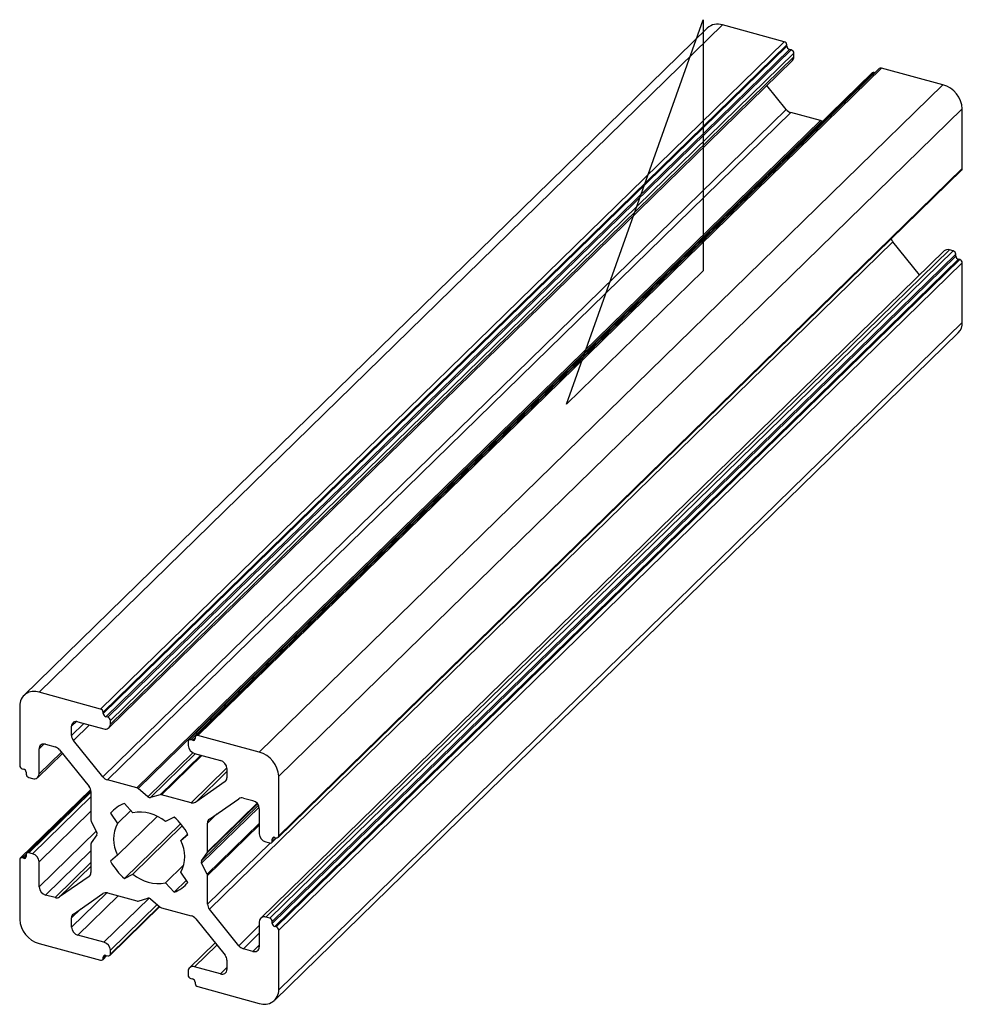
# Paper-space layout '_Триметрия' of a CAD drawing. Units: millimetres. Extents: x -55.5 to 8.8, y -56.2 to 11.
import ezdxf

# ---------------------------------------------------------------- set-up
doc = ezdxf.new("R2010")
doc.units = ezdxf.units.MM

psp = doc.layouts.new('_Триметрия')

# ---------------------------------------------------------------- linework, layer by layer
at = {"color": 7, "linetype": 'Continuous'}
for p, q in [((-18.178, -15.278), (-8.844, 10.975)), ((-8.844, 10.975), (-8.844, -6.168)), ((-8.844, -6.168), (-18.178, -15.278))]:
    psp.add_line(p, q, dxfattribs=at)
at = {"color": 7, "linetype": 'Continuous', "lineweight": 25}
for p, q in [((-8.565, 10.402), (-55.235, -35.148)), ((-54.187, -34.936), (-7.518, 10.615)), ((-3.317, 9.473), (-7.518, 10.615)), ((-49.986, -36.078), (-3.317, 9.473)), ((-49.809, -36.297), (-3.14, 9.254)), ((-49.809, -36.383), (-3.14, 9.168)), ((-49.632, -36.603), (-2.963, 8.948)), ((-49.5, -36.639), (-2.83, 8.912)), ((-3.14, 9.168), (-3.14, 9.254)), ((-2.83, 8.912), (-2.963, 8.948)), ((-49.416, -37.353), (-2.746, 8.198)), ((-49.323, -36.858), (-2.653, 8.693)), ((-49.323, -37.115), (-2.653, 8.436)), ((-2.653, 8.436), (-2.653, 8.693)), ((3.177, 7.642), (-43.493, -37.909)), ((-43.353, -37.881), (3.317, 7.67)), ((7.518, 6.529), (3.317, 7.67)), ((2.69, 7.346), (-43.979, -38.205)), ((-43.839, -38.177), (2.83, 7.374)), ((2.887, 7.359), (2.83, 7.374)), ((-39.152, -39.022), (7.518, 6.529)), ((-3.171, 4.845), (-4.497, 6.489)), ((-49.841, -40.706), (-3.171, 4.845)), ((-37.825, -40.669), (8.844, 4.882)), ((8.844, 0.811), (8.844, 4.882)), ((-49.528, -40.917), (-2.859, 4.634)), ((-47.513, -41.464), (-0.843, 4.086)), ((-47.424, -41.511), (-0.755, 4.039)), ((-0.843, 4.086), (-2.859, 4.634)), ((-0.724, 4.013), (-0.755, 4.039)), ((-37.863, -44.835), (8.807, 0.716)), ((-37.825, -44.74), (8.844, 0.811)), ((-42.56, -49.741), (4.109, -4.19)), ((5.928, -6.448), (4.109, -4.19)), ((7.611, -4.806), (-39.059, -50.356)), ((-38.71, -50.286), (7.96, -4.735)), ((-38.444, -50.358), (8.225, -4.807)), ((-38.268, -50.577), (8.402, -5.026)), ((-38.268, -50.706), (8.402, -5.155)), ((-38.091, -50.925), (8.579, -5.374)), ((8.225, -4.807), (7.96, -4.735)), ((8.402, -5.155), (8.402, -5.026)), ((8.667, -5.399), (8.579, -5.374)), ((-38.002, -50.949), (8.667, -5.399)), ((-37.825, -51.169), (8.844, -5.618)), ((8.844, -9.69), (8.844, -5.618)), ((-37.825, -55.24), (8.844, -9.69)), ((-38.104, -55.953), (8.565, -10.402)), ((-49.986, -36.078), (-54.187, -34.936)), ((-55.514, -35.861), (-55.514, -39.933)), ((-51.534, -36.943), (-49.765, -37.424)), ((-49.809, -36.383), (-49.809, -36.297)), ((-49.5, -36.639), (-49.632, -36.603)), ((-49.323, -37.115), (-49.323, -36.858)), ((-51.976, -37.879), (-51.976, -37.251)), ((-49.841, -40.706), (-51.847, -38.217)), ((-44.016, -38.3), (-44.016, -38.557)), ((-43.707, -38.213), (-43.839, -38.177)), ((-43.53, -38.004), (-43.53, -38.09)), ((-39.152, -39.022), (-43.353, -37.881)), ((-54.187, -40.508), (-54.187, -38.793)), ((-53.745, -38.485), (-53.097, -38.661)), ((-52.785, -38.871), (-50.779, -41.36)), ((-54.28, -40.745), (-52.598, -39.103)), ((-43.574, -39.106), (-41.805, -39.587)), ((-55.337, -40.152), (-55.248, -40.176)), ((-41.363, -40.136), (-41.363, -40.763)), ((-55.072, -40.396), (-55.072, -40.524)), ((-54.895, -40.744), (-54.629, -40.816)), ((-47.513, -41.464), (-49.528, -40.917)), ((-37.825, -44.74), (-37.825, -40.669)), ((-50.667, -41.573), (-55.477, -46.267)), ((-50.654, -41.639), (-55.034, -45.915)), ((-46.758, -42.066), (-47.424, -41.511)), ((-41.493, -41.031), (-43.498, -42.43)), ((-50.649, -41.699), (-50.649, -43.652)), ((-45.915, -41.922), (-46.581, -42.114)), ((-43.811, -42.471), (-45.826, -41.923)), ((-42.56, -43.594), (-40.554, -42.195)), ((-40.242, -42.155), (-39.594, -42.331)), ((-49.316, -43.195), (-48.961, -42.848)), ((-48.832, -43.885), (-47.925, -42.999)), ((-47.782, -43.152), (-48.362, -42.528)), ((-39.152, -42.88), (-39.152, -44.594)), ((-49.316, -43.195), (-48.832, -43.885)), ((-48.832, -46.042), (-46.127, -43.401)), ((-44.977, -43.448), (-45.557, -43.757)), ((-50.626, -43.744), (-50.241, -44.495)), ((-48.362, -47.653), (-44.527, -43.91)), ((-47.782, -47.345), (-44.41, -44.053)), ((-42.69, -45.815), (-42.69, -43.862)), ((-50.241, -44.666), (-50.626, -45.207)), ((-44.507, -45.06), (-44.04, -44.604)), ((-44.507, -45.06), (-44.023, -44.633)), ((-38.305, -45.186), (-37.979, -44.868)), ((-38.268, -45.091), (-38.268, -44.963)), ((-38.091, -44.84), (-38.002, -44.864)), ((-50.649, -45.287), (-50.649, -47.24)), ((-38.71, -45.143), (-38.444, -45.215)), ((-55.514, -46.362), (-55.514, -50.433)), ((-55.248, -46.262), (-55.337, -46.238)), ((-55.072, -46.01), (-55.072, -46.139)), ((-54.629, -45.959), (-54.895, -45.887)), ((-48.832, -46.042), (-49.316, -46.469)), ((-43.098, -46.436), (-42.713, -45.894)), ((-54.187, -48.222), (-54.187, -46.508)), ((-45.557, -47.949), (-44.299, -46.722)), ((-42.713, -47.358), (-43.098, -46.607)), ((-50.779, -47.508), (-52.785, -48.906)), ((-48.362, -47.653), (-47.782, -47.345)), ((-44.023, -47.907), (-44.507, -47.217)), ((-42.69, -49.403), (-42.69, -47.45)), ((-45.557, -47.949), (-44.977, -48.574)), ((-44.977, -48.574), (-44.133, -47.75)), ((-53.097, -48.947), (-53.745, -48.771)), ((-51.847, -50.071), (-49.841, -48.672)), ((-49.528, -48.631), (-47.513, -49.179)), ((-47.424, -49.18), (-46.758, -48.988)), ((-46.581, -49.036), (-45.915, -49.59)), ((-49.36, -52.897), (-45.946, -49.564)), ((-45.826, -49.637), (-43.811, -50.185)), ((-51.976, -50.966), (-51.976, -50.338)), ((-43.498, -50.396), (-41.493, -52.885)), ((-40.554, -52.23), (-42.56, -49.741)), ((-38.444, -50.358), (-38.71, -50.286)), ((-39.152, -50.594), (-39.152, -52.308)), ((-38.268, -50.706), (-38.268, -50.577)), ((-38.002, -50.949), (-38.091, -50.925)), ((-49.765, -51.996), (-51.534, -51.515)), ((-37.825, -55.24), (-37.825, -51.169)), ((-54.187, -52.079), (-49.986, -53.221)), ((-42.173, -52.04), (-43.923, -53.749)), ((-49.846, -53.193), (-49.556, -52.909)), ((-49.809, -53.098), (-49.809, -53.012)), ((-49.632, -52.889), (-49.5, -52.925)), ((-49.323, -52.801), (-49.323, -52.544)), ((-39.594, -52.617), (-40.242, -52.441)), ((-41.805, -54.159), (-43.574, -53.678)), ((-41.363, -53.223), (-41.363, -53.85)), ((-44.016, -53.987), (-44.016, -54.244)), ((-43.839, -54.463), (-43.707, -54.499)), ((-43.53, -54.719), (-43.53, -54.804)), ((-43.353, -55.024), (-39.152, -56.166))]:
    psp.add_line(p, q, dxfattribs=at)
at = {"color": 8, "linetype": 'Continuous', "lineweight": 25}
for p, q in [((-51.976, -37.251), (-51.643, -36.927)), ((-51.976, -37.879), (-51.13, -37.053)), ((-51.847, -38.217), (-50.757, -37.154)), ((-43.707, -38.213), (-43.53, -38.04)), ((-54.187, -38.793), (-53.854, -38.469)), ((-54.187, -40.508), (-52.664, -39.021)), ((-46.758, -42.066), (-43.682, -39.064)), ((-46.581, -42.114), (-43.516, -39.122)), ((-45.915, -41.922), (-43.148, -39.222)), ((-45.826, -41.923), (-43.078, -39.241)), ((-43.811, -42.471), (-41.366, -40.084)), ((-43.498, -42.43), (-41.363, -40.346)), ((-41.493, -41.031), (-41.425, -40.965)), ((-54.895, -45.887), (-50.649, -41.744)), ((-54.629, -45.959), (-50.649, -42.075)), ((-43.098, -46.436), (-39.214, -42.644)), ((-43.098, -46.607), (-39.166, -42.769)), ((-42.713, -45.894), (-39.28, -42.543)), ((-42.69, -45.815), (-39.306, -42.513)), ((-54.187, -46.508), (-50.649, -43.055)), ((-42.69, -43.862), (-42.053, -43.24)), ((-42.713, -47.358), (-39.152, -43.882)), ((-42.69, -47.45), (-39.152, -43.997)), ((-54.187, -48.222), (-50.283, -44.412)), ((-38.268, -44.963), (-38.134, -44.833)), ((-38.268, -45.091), (-38.027, -44.857)), ((-42.69, -49.403), (-38.405, -45.221)), ((-55.337, -46.238), (-55.068, -45.975)), ((-55.248, -46.262), (-55.072, -46.09)), ((-53.745, -48.771), (-50.649, -45.75)), ((-53.097, -48.947), (-50.649, -46.558)), ((-52.785, -48.906), (-50.649, -46.822)), ((-50.779, -47.508), (-50.711, -47.442)), ((-51.976, -50.966), (-49.574, -48.621)), ((-51.534, -51.515), (-48.786, -48.833)), ((-49.765, -51.996), (-46.682, -48.986)), ((-51.976, -50.338), (-51.339, -49.717)), ((-49.323, -52.544), (-46.121, -49.419)), ((-49.323, -52.801), (-45.978, -49.537)), ((-40.554, -52.23), (-39.152, -50.861)), ((-40.242, -52.441), (-39.152, -51.377)), ((-43.574, -53.678), (-42.051, -52.192)), ((-39.594, -52.617), (-39.152, -52.185)), ((-49.809, -53.012), (-49.676, -52.882)), ((-49.809, -53.098), (-49.603, -52.897)), ((-41.805, -54.159), (-41.363, -53.727))]:
    psp.add_line(p, q, dxfattribs=at)
at = {"color": 7, "linetype": 'Continuous', "lineweight": 25}
for centre, radius, start, end in [((-7.86, 9.613), 1.058, 71.12277, 131.78725), ((-3.382, 9.239), 0.243, 3.39156, 74.33381), ((-2.897, 9.182), 0.243, 183.39156, 254.33381), ((-2.896, 8.678), 0.243, 3.39156, 74.33381), ((-2.976, 8.425), 0.323, 315.35447, 1.91129), ((3.271, 7.537), 0.141, 71.12277, 131.78725), ((2.784, 7.24), 0.141, 71.12277, 131.78725), ((7.026, 4.774), 1.822, 3.39156, 74.33381), ((-2.686, 5.229), 0.619, 218.33096, 253.76985), ((-0.908, 3.858), 0.237, 49.82051, 74.20073), ((8.715, 0.806), 0.129, 315.35447, 1.91129), ((4.57, -3.813), 0.595, 196.08814, 219.33397), ((7.846, -5.069), 0.353, 71.12277, 131.78725), ((8.159, -5.041), 0.243, 3.39156, 74.33381), ((8.644, -5.141), 0.243, 183.39156, 254.33381), ((8.602, -5.632), 0.243, 3.39156, 74.33381), ((7.876, -9.722), 0.969, 315.35447, 1.91129), ((-54.539, -35.846), 0.975, 68.8623, 180.92226), ((-50.052, -36.312), 0.243, 3.39156, 74.33381), ((-51.651, -37.246), 0.325, 68.8623, 180.92226), ((-49.567, -36.369), 0.243, 183.39156, 254.33381), ((-49.565, -36.873), 0.243, 3.39156, 74.33381), ((-49.648, -37.121), 0.325, 248.8623, 0.92226), ((-51.425, -37.862), 0.552, 181.78263, 220.12169), ((-43.886, -38.298), 0.13, 68.8623, 180.92226), ((-43.66, -38.092), 0.13, 248.8623, 0.92226), ((-43.4, -38.002), 0.13, 68.8623, 180.92226), ((-53.862, -38.788), 0.325, 68.8623, 180.92226), ((-53.27, -39.256), 0.619, 38.33096, 73.76985), ((-43.41, -38.522), 0.607, 183.39156, 254.33381), ((-41.969, -40.172), 0.607, 3.39156, 74.33381), ((-39.644, -40.776), 1.822, 3.39156, 74.33381), ((-55.271, -39.918), 0.243, 183.39156, 254.33381), ((-55.314, -40.41), 0.243, 3.39156, 74.33381), ((-54.829, -40.51), 0.243, 183.39156, 254.33381), ((-54.512, -40.513), 0.325, 248.8623, 0.92226), ((-49.355, -40.322), 0.619, 218.33096, 253.76985), ((-41.68, -40.775), 0.317, 306.24835, 2.13967), ((-51.201, -41.716), 0.552, 1.78263, 40.12168), ((-47.577, -41.693), 0.237, 49.82051, 74.20073), ((-46.623, -41.918), 0.2, 227.46047, 282.1305), ((-45.872, -42.081), 0.165, 73.72155, 104.89363), ((-40.355, -42.509), 0.372, 72.32425, 122.45263), ((-39.758, -42.916), 0.607, 3.39156, 74.33381), ((-47.687, -44.511), 2.095, 108.81843, 141.06516), ((-43.698, -42.116), 0.372, 252.32425, 302.45263), ((-50.446, -43.649), 0.204, 180.92693, 207.91498), ((-47.325, -45.867), 2.752, 50.02755, 99.56342), ((-48.041, -46.891), 4.609, 29.33777, 48.32965), ((-42.372, -43.85), 0.317, 126.24835, 182.13967), ((-46.816, -44.963), 2.287, 151.85959, 208.14041), ((-50.383, -44.58), 0.166, 328.98417, 31.01583), ((-38.546, -44.558), 0.607, 183.39156, 254.33381), ((-38.138, -44.961), 0.13, 68.8623, 180.92226), ((-37.955, -44.742), 0.13, 248.8623, 0.92226), ((-50.514, -45.284), 0.136, 145.60247, 181.11171), ((-46.523, -46.139), 2.287, 331.85959, 28.14041), ((-38.398, -45.094), 0.13, 248.8623, 0.92226), ((-55.384, -46.36), 0.13, 68.8623, 180.92226), ((-55.202, -46.141), 0.13, 248.8623, 0.92226), ((-54.942, -46.008), 0.13, 68.8623, 180.92226), ((-54.793, -46.544), 0.607, 3.39156, 74.33381), ((-42.825, -45.818), 0.136, 325.60247, 1.11171), ((-45.298, -44.211), 4.609, 209.33777, 228.32965), ((-42.956, -46.522), 0.166, 148.98417, 211.01583), ((-50.967, -47.252), 0.317, 306.24835, 2.13967), ((-46.014, -45.235), 2.752, 230.02755, 279.56342), ((-42.894, -47.453), 0.204, 0.92693, 27.91498), ((-53.581, -48.186), 0.607, 183.39156, 254.33381), ((-45.653, -46.591), 2.095, 288.81843, 321.06516), ((-52.984, -48.592), 0.372, 252.32425, 302.45263), ((-49.641, -48.986), 0.372, 72.32425, 122.45263), ((-46.716, -49.183), 0.2, 47.46047, 102.1305), ((-47.467, -49.021), 0.165, 253.72155, 284.89363), ((-45.762, -49.409), 0.237, 229.82051, 254.20073), ((-42.138, -49.386), 0.552, 181.78263, 220.12168), ((-51.659, -50.327), 0.317, 126.24835, 182.13967), ((-43.984, -50.78), 0.619, 38.33096, 73.76985), ((-38.827, -50.589), 0.325, 68.8623, 180.92226), ((-38.51, -50.592), 0.243, 3.39156, 74.33381), ((-53.695, -50.325), 1.822, 183.39156, 254.33381), ((-51.37, -50.93), 0.607, 183.39156, 254.33381), ((-38.025, -50.692), 0.243, 183.39156, 254.33381), ((-38.068, -51.183), 0.243, 3.39156, 74.33381), ((-49.929, -52.58), 0.607, 3.39156, 74.33381), ((-40.069, -51.846), 0.619, 218.33096, 253.76985), ((-39.477, -52.314), 0.325, 248.8623, 0.92226), ((-49.679, -53.01), 0.13, 68.8623, 180.92226), ((-49.453, -52.804), 0.13, 248.8623, 0.92226), ((-41.914, -53.24), 0.552, 1.78263, 40.12169), ((-49.939, -53.1), 0.13, 248.8623, 0.92226), ((-43.691, -53.981), 0.325, 68.8623, 180.92226), ((-43.774, -54.229), 0.243, 183.39156, 254.33381), ((-41.688, -53.856), 0.325, 248.8623, 0.92226), ((-43.772, -54.733), 0.243, 3.39156, 74.33381), ((-43.287, -54.79), 0.243, 183.39156, 254.33381), ((-38.8, -55.256), 0.975, 248.8623, 0.92226)]:
    psp.add_arc(centre, radius, start, end, dxfattribs=at)

doc.saveas('drawing.dxf')
